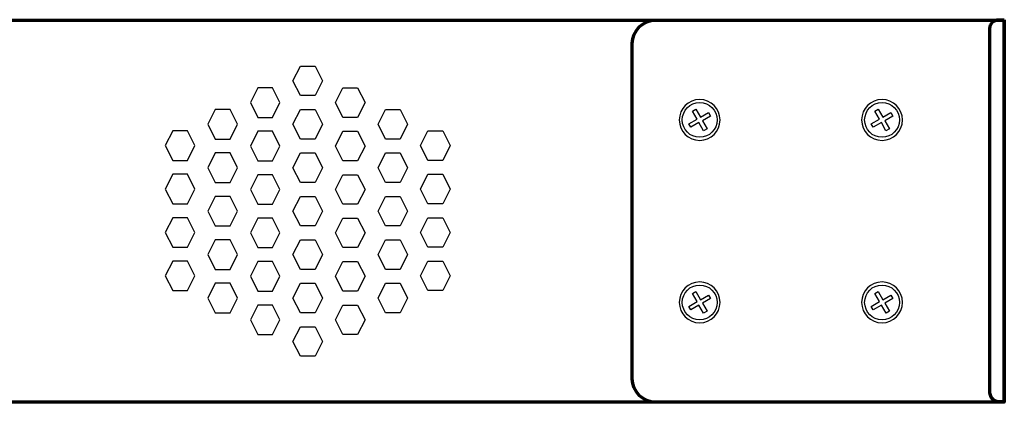
# Model space of a CAD drawing. Units: millimetres. Extents: x -943 to 943, y -710 to 830.
# Drawn here: x 221 to 334, y -102 to -58 of the extents above; entities that cross this region are included whole.
import ezdxf

# ---------------------------------------------------------------- set-up
doc = ezdxf.new("R2010")
doc.units = ezdxf.units.MM
doc.header["$MEASUREMENT"] = 0
doc.layers.add('Rzut', color=7, linetype='Continuous')

msp = doc.modelspace()

# ---------------------------------------------------------------- linework, layer by layer
at = {"layer": 'Rzut', "color": 7, "lineweight": 70}
for points, knots in [([(333.9499, -58.4289), (333.9499, -58.4289), (109.9499, -58.4289), (109.9499, -58.4289), (109.9499, -58.4289), (109.9499, -58.4289), (109.9499, -102.4288), (109.9499, -102.4288), (109.9499, -102.4288), (109.9499, -102.4288), (333.9499, -102.4288), (333.9499, -102.4288), (333.9499, -102.4288), (333.9499, -102.4288), (333.9499, -58.4289), (333.9499, -58.4289)], [0, 0, 0, 0, 0.2, 0.2, 0.2, 0.2, 0.4, 0.4, 0.4, 0.4, 0.6, 0.6, 0.6, 0.6, 1, 1, 1, 1]), ([(333.9121, -58.4289), (333.9121, -58.4289), (293.8449, -58.4289), (293.8449, -58.4289), (293.8449, -58.4289), (292.3499, -58.4289), (291.1269, -59.6437), (291.1269, -61.1288), (291.1269, -61.1288), (291.1269, -61.1288), (291.1269, -99.7289), (291.1269, -99.7289), (291.1269, -99.7289), (291.1269, -101.214), (292.3499, -102.4288), (293.8449, -102.4288), (293.8449, -102.4288), (293.8449, -102.4288), (333.9121, -102.4288), (333.9121, -102.4288), (333.9121, -102.4288), (333.9121, -102.4288), (333.9121, -58.4289), (333.9121, -58.4289)], [0, 0, 0, 0, 0.14285714, 0.14285714, 0.14285714, 0.14285714, 0.28571429, 0.28571429, 0.28571429, 0.28571429, 0.42857143, 0.42857143, 0.42857143, 0.42857143, 0.57142857, 0.57142857, 0.57142857, 0.57142857, 0.71428571, 0.71428571, 0.71428571, 0.71428571, 1, 1, 1, 1]), ([(333.9499, -58.3892), (333.9499, -58.3892), (333.3285, -58.3892), (333.3285, -58.3892), (333.3285, -58.3892), (332.7585, -58.3892), (332.2922, -58.8392), (332.2922, -59.3891), (332.2922, -59.3891), (332.2922, -59.3891), (332.2922, -101.2892), (332.2922, -101.2892), (332.2922, -101.2892), (332.2922, -101.8942), (332.8052, -102.3891), (333.4322, -102.3891), (333.4322, -102.3891), (333.4322, -102.3891), (333.9499, -102.3891), (333.9499, -102.3891), (333.9499, -102.3891), (333.9499, -102.3891), (333.9499, -58.3892), (333.9499, -58.3892)], [0, 0, 0, 0, 0.14285714, 0.14285714, 0.14285714, 0.14285714, 0.28571429, 0.28571429, 0.28571429, 0.28571429, 0.42857143, 0.42857143, 0.42857143, 0.42857143, 0.57142857, 0.57142857, 0.57142857, 0.57142857, 0.71428571, 0.71428571, 0.71428571, 0.71428571, 1, 1, 1, 1])]:
    msp.add_open_spline(points, degree=3, knots=knots, dxfattribs=at)
at = {"layer": 'Rzut', "color": 7, "lineweight": 25}
for points, knots in [([(252.0586, -65.4288), (252.0586, -65.4288), (252.9083, -67.1286), (252.9083, -67.1286), (252.9083, -67.1286), (252.9083, -67.1286), (254.6077, -67.1286), (254.6077, -67.1286), (254.6077, -67.1286), (254.6077, -67.1286), (255.4574, -65.4288), (255.4574, -65.4288), (255.4574, -65.4288), (255.4574, -65.4288), (254.6077, -63.7291), (254.6077, -63.7291), (254.6077, -63.7291), (254.6077, -63.7291), (252.9083, -63.7291), (252.9083, -63.7291), (252.9083, -63.7291), (252.9083, -63.7291), (252.0586, -65.4288), (252.0586, -65.4288)], [0, 0, 0, 0, 0.14285714, 0.14285714, 0.14285714, 0.14285714, 0.28571429, 0.28571429, 0.28571429, 0.28571429, 0.42857143, 0.42857143, 0.42857143, 0.42857143, 0.57142857, 0.57142857, 0.57142857, 0.57142857, 0.71428571, 0.71428571, 0.71428571, 0.71428571, 1, 1, 1, 1]), ([(250.5589, -67.9287), (250.5589, -67.9287), (249.7093, -69.6285), (249.7093, -69.6285), (249.7093, -69.6285), (249.7093, -69.6285), (248.0098, -69.6285), (248.0098, -69.6285), (248.0098, -69.6285), (248.0098, -69.6285), (247.1602, -67.9287), (247.1602, -67.9287), (247.1602, -67.9287), (247.1602, -67.9287), (248.0098, -66.2288), (248.0098, -66.2288), (248.0098, -66.2288), (248.0098, -66.2288), (249.7093, -66.2288), (249.7093, -66.2288), (249.7093, -66.2288), (249.7093, -66.2288), (250.5589, -67.9287), (250.5589, -67.9287)], [0, 0, 0, 0, 0.14285714, 0.14285714, 0.14285714, 0.14285714, 0.28571429, 0.28571429, 0.28571429, 0.28571429, 0.42857143, 0.42857143, 0.42857143, 0.42857143, 0.57142857, 0.57142857, 0.57142857, 0.57142857, 0.71428571, 0.71428571, 0.71428571, 0.71428571, 1, 1, 1, 1]), ([(256.9572, -67.9287), (256.9572, -67.9287), (257.8068, -69.6285), (257.8068, -69.6285), (257.8068, -69.6285), (257.8068, -69.6285), (259.5063, -69.6285), (259.5063, -69.6285), (259.5063, -69.6285), (259.5063, -69.6285), (260.3559, -67.9287), (260.3559, -67.9287), (260.3559, -67.9287), (260.3559, -67.9287), (259.5063, -66.2288), (259.5063, -66.2288), (259.5063, -66.2288), (259.5063, -66.2288), (257.8068, -66.2288), (257.8068, -66.2288), (257.8068, -66.2288), (257.8068, -66.2288), (256.9572, -67.9287), (256.9572, -67.9287)], [0, 0, 0, 0, 0.14285714, 0.14285714, 0.14285714, 0.14285714, 0.28571429, 0.28571429, 0.28571429, 0.28571429, 0.42857143, 0.42857143, 0.42857143, 0.42857143, 0.57142857, 0.57142857, 0.57142857, 0.57142857, 0.71428571, 0.71428571, 0.71428571, 0.71428571, 1, 1, 1, 1]), ([(296.5308, -69.9287), (296.5308, -71.2267), (297.5822, -72.2788), (298.8798, -72.2788), (298.8798, -72.2788), (300.177, -72.2793), (301.2287, -71.2276), (301.2292, -69.9294), (301.2292, -69.9294), (301.2295, -68.6318), (300.1778, -67.5792), (298.8806, -67.5789), (298.8806, -67.5789), (297.583, -67.5789), (296.5312, -68.6307), (296.5308, -69.9282)], [0, 0, 0, 0, 0.2, 0.2, 0.2, 0.2, 0.4, 0.4, 0.4, 0.4, 0.6, 0.6, 0.6, 0.6, 1, 1, 1, 1]), ([(298.8801, -67.9288), (297.7759, -67.9288), (296.8808, -68.8243), (296.8808, -69.9288), (296.8808, -69.9288), (296.8808, -71.0335), (297.7759, -71.9288), (298.8801, -71.9288), (298.8801, -71.9288), (299.9843, -71.9288), (300.8794, -71.0335), (300.8794, -69.9288), (300.8794, -69.9288), (300.8794, -68.8243), (299.9843, -67.9288), (298.8801, -67.9288)], [0, 0, 0, 0, 0.2, 0.2, 0.2, 0.2, 0.4, 0.4, 0.4, 0.4, 0.6, 0.6, 0.6, 0.6, 1, 1, 1, 1]), ([(317.5237, -69.9287), (317.5237, -71.2267), (318.5752, -72.2788), (319.8727, -72.2788), (319.8727, -72.2788), (321.1699, -72.2793), (322.2216, -71.2276), (322.2221, -69.9294), (322.2221, -69.9294), (322.2224, -68.6318), (321.1707, -67.5792), (319.8735, -67.5789), (319.8735, -67.5789), (318.576, -67.5789), (317.5241, -68.6307), (317.5237, -69.9282)], [0, 0, 0, 0, 0.2, 0.2, 0.2, 0.2, 0.4, 0.4, 0.4, 0.4, 0.6, 0.6, 0.6, 0.6, 1, 1, 1, 1]), ([(319.873, -67.9288), (318.7688, -67.9288), (317.8737, -68.8243), (317.8737, -69.9288), (317.8737, -69.9288), (317.8737, -71.0335), (318.7688, -71.9288), (319.873, -71.9288), (319.873, -71.9288), (320.9772, -71.9288), (321.8723, -71.0335), (321.8723, -69.9288), (321.8723, -69.9288), (321.8723, -68.8243), (320.9772, -67.9288), (319.873, -67.9288)], [0, 0, 0, 0, 0.2, 0.2, 0.2, 0.2, 0.4, 0.4, 0.4, 0.4, 0.6, 0.6, 0.6, 0.6, 1, 1, 1, 1]), ([(245.6607, -70.4287), (245.6607, -70.4287), (244.811, -72.1284), (244.811, -72.1284), (244.811, -72.1284), (244.811, -72.1284), (243.1116, -72.1284), (243.1116, -72.1284), (243.1116, -72.1284), (243.1116, -72.1284), (242.2619, -70.4287), (242.2619, -70.4287), (242.2619, -70.4287), (242.2619, -70.4287), (243.1116, -68.7288), (243.1116, -68.7288), (243.1116, -68.7288), (243.1116, -68.7288), (244.811, -68.7288), (244.811, -68.7288), (244.811, -68.7288), (244.811, -68.7288), (245.6607, -70.4287), (245.6607, -70.4287)], [0, 0, 0, 0, 0.14285714, 0.14285714, 0.14285714, 0.14285714, 0.28571429, 0.28571429, 0.28571429, 0.28571429, 0.42857143, 0.42857143, 0.42857143, 0.42857143, 0.57142857, 0.57142857, 0.57142857, 0.57142857, 0.71428571, 0.71428571, 0.71428571, 0.71428571, 1, 1, 1, 1]), ([(252.0588, -70.4288), (252.0588, -70.4288), (252.9084, -72.1287), (252.9084, -72.1287), (252.9084, -72.1287), (252.9084, -72.1287), (254.608, -72.1287), (254.608, -72.1287), (254.608, -72.1287), (254.608, -72.1287), (255.4576, -70.4288), (255.4576, -70.4288), (255.4576, -70.4288), (255.4576, -70.4288), (254.608, -68.729), (254.608, -68.729), (254.608, -68.729), (254.608, -68.729), (252.9084, -68.729), (252.9084, -68.729), (252.9084, -68.729), (252.9084, -68.729), (252.0588, -70.4288), (252.0588, -70.4288)], [0, 0, 0, 0, 0.14285714, 0.14285714, 0.14285714, 0.14285714, 0.28571429, 0.28571429, 0.28571429, 0.28571429, 0.42857143, 0.42857143, 0.42857143, 0.42857143, 0.57142857, 0.57142857, 0.57142857, 0.57142857, 0.71428571, 0.71428571, 0.71428571, 0.71428571, 1, 1, 1, 1]), ([(261.8554, -70.4287), (261.8554, -70.4287), (262.7051, -72.1284), (262.7051, -72.1284), (262.7051, -72.1284), (262.7051, -72.1284), (264.4045, -72.1284), (264.4045, -72.1284), (264.4045, -72.1284), (264.4045, -72.1284), (265.2542, -70.4287), (265.2542, -70.4287), (265.2542, -70.4287), (265.2542, -70.4287), (264.4045, -68.7288), (264.4045, -68.7288), (264.4045, -68.7288), (264.4045, -68.7288), (262.7051, -68.7288), (262.7051, -68.7288), (262.7051, -68.7288), (262.7051, -68.7288), (261.8554, -70.4287), (261.8554, -70.4287)], [0, 0, 0, 0, 0.14285714, 0.14285714, 0.14285714, 0.14285714, 0.28571429, 0.28571429, 0.28571429, 0.28571429, 0.42857143, 0.42857143, 0.42857143, 0.42857143, 0.57142857, 0.57142857, 0.57142857, 0.57142857, 0.71428571, 0.71428571, 0.71428571, 0.71428571, 1, 1, 1, 1]), ([(297.8687, -70.7777), (297.8687, -70.7777), (298.8013, -70.2389), (298.8013, -70.2389), (298.8013, -70.2389), (298.8013, -70.2389), (299.3372, -71.1674), (299.3372, -71.1674), (299.3372, -71.1674), (299.3372, -71.1674), (299.7274, -70.9421), (299.7274, -70.9421), (299.7274, -70.9421), (299.7274, -70.9421), (299.1915, -70.0137), (299.1915, -70.0137), (299.1915, -70.0137), (299.1915, -70.0137), (300.1197, -69.4775), (300.1197, -69.4775), (300.1197, -69.4775), (300.1197, -69.4775), (299.8917, -69.0825), (299.8917, -69.0825), (299.8917, -69.0825), (299.8917, -69.0825), (298.9636, -69.6186), (298.9636, -69.6186), (298.9636, -69.6186), (298.9636, -69.6186), (298.4279, -68.6902), (298.4279, -68.6902), (298.4279, -68.6902), (298.4279, -68.6902), (298.0377, -68.9157), (298.0377, -68.9157), (298.0377, -68.9157), (298.0377, -68.9157), (298.5733, -69.8439), (298.5733, -69.8439), (298.5733, -69.8439), (298.5733, -69.8439), (297.6406, -70.3826), (297.6406, -70.3826), (297.6406, -70.3826), (297.6406, -70.3826), (297.8687, -70.7777), (297.8687, -70.7777)], [0, 0, 0, 0, 0.07692308, 0.07692308, 0.07692308, 0.07692308, 0.15384615, 0.15384615, 0.15384615, 0.15384615, 0.23076923, 0.23076923, 0.23076923, 0.23076923, 0.30769231, 0.30769231, 0.30769231, 0.30769231, 0.38461538, 0.38461538, 0.38461538, 0.38461538, 0.46153846, 0.46153846, 0.46153846, 0.46153846, 0.53846154, 0.53846154, 0.53846154, 0.53846154, 0.61538462, 0.61538462, 0.61538462, 0.61538462, 0.69230769, 0.69230769, 0.69230769, 0.69230769, 0.76923077, 0.76923077, 0.76923077, 0.76923077, 0.84615385, 0.84615385, 0.84615385, 0.84615385, 1, 1, 1, 1]), ([(318.8616, -70.7777), (318.8616, -70.7777), (319.7942, -70.2389), (319.7942, -70.2389), (319.7942, -70.2389), (319.7942, -70.2389), (320.3301, -71.1674), (320.3301, -71.1674), (320.3301, -71.1674), (320.3301, -71.1674), (320.7203, -70.9421), (320.7203, -70.9421), (320.7203, -70.9421), (320.7203, -70.9421), (320.1844, -70.0137), (320.1844, -70.0137), (320.1844, -70.0137), (320.1844, -70.0137), (321.1126, -69.4775), (321.1126, -69.4775), (321.1126, -69.4775), (321.1126, -69.4775), (320.8846, -69.0825), (320.8846, -69.0825), (320.8846, -69.0825), (320.8846, -69.0825), (319.9565, -69.6186), (319.9565, -69.6186), (319.9565, -69.6186), (319.9565, -69.6186), (319.4208, -68.6902), (319.4208, -68.6902), (319.4208, -68.6902), (319.4208, -68.6902), (319.0306, -68.9157), (319.0306, -68.9157), (319.0306, -68.9157), (319.0306, -68.9157), (319.5662, -69.8439), (319.5662, -69.8439), (319.5662, -69.8439), (319.5662, -69.8439), (318.6335, -70.3826), (318.6335, -70.3826), (318.6335, -70.3826), (318.6335, -70.3826), (318.8616, -70.7777), (318.8616, -70.7777)], [0, 0, 0, 0, 0.07692308, 0.07692308, 0.07692308, 0.07692308, 0.15384615, 0.15384615, 0.15384615, 0.15384615, 0.23076923, 0.23076923, 0.23076923, 0.23076923, 0.30769231, 0.30769231, 0.30769231, 0.30769231, 0.38461538, 0.38461538, 0.38461538, 0.38461538, 0.46153846, 0.46153846, 0.46153846, 0.46153846, 0.53846154, 0.53846154, 0.53846154, 0.53846154, 0.61538462, 0.61538462, 0.61538462, 0.61538462, 0.69230769, 0.69230769, 0.69230769, 0.69230769, 0.76923077, 0.76923077, 0.76923077, 0.76923077, 0.84615385, 0.84615385, 0.84615385, 0.84615385, 1, 1, 1, 1]), ([(240.7623, -72.8787), (240.7623, -72.8787), (239.9126, -74.5786), (239.9126, -74.5786), (239.9126, -74.5786), (239.9126, -74.5786), (238.2133, -74.5786), (238.2133, -74.5786), (238.2133, -74.5786), (238.2133, -74.5786), (237.3636, -72.8787), (237.3636, -72.8787), (237.3636, -72.8787), (237.3636, -72.8787), (238.2133, -71.1789), (238.2133, -71.1789), (238.2133, -71.1789), (238.2133, -71.1789), (239.9126, -71.1789), (239.9126, -71.1789), (239.9126, -71.1789), (239.9126, -71.1789), (240.7623, -72.8787), (240.7623, -72.8787)], [0, 0, 0, 0, 0.14285714, 0.14285714, 0.14285714, 0.14285714, 0.28571429, 0.28571429, 0.28571429, 0.28571429, 0.42857143, 0.42857143, 0.42857143, 0.42857143, 0.57142857, 0.57142857, 0.57142857, 0.57142857, 0.71428571, 0.71428571, 0.71428571, 0.71428571, 1, 1, 1, 1]), ([(250.5591, -72.9287), (250.5591, -72.9287), (249.7094, -74.6284), (249.7094, -74.6284), (249.7094, -74.6284), (249.7094, -74.6284), (248.0101, -74.6284), (248.0101, -74.6284), (248.0101, -74.6284), (248.0101, -74.6284), (247.1604, -72.9287), (247.1604, -72.9287), (247.1604, -72.9287), (247.1604, -72.9287), (248.0101, -71.2289), (248.0101, -71.2289), (248.0101, -71.2289), (248.0101, -71.2289), (249.7094, -71.2289), (249.7094, -71.2289), (249.7094, -71.2289), (249.7094, -71.2289), (250.5591, -72.9287), (250.5591, -72.9287)], [0, 0, 0, 0, 0.14285714, 0.14285714, 0.14285714, 0.14285714, 0.28571429, 0.28571429, 0.28571429, 0.28571429, 0.42857143, 0.42857143, 0.42857143, 0.42857143, 0.57142857, 0.57142857, 0.57142857, 0.57142857, 0.71428571, 0.71428571, 0.71428571, 0.71428571, 1, 1, 1, 1]), ([(256.957, -72.9287), (256.957, -72.9287), (257.8067, -74.6284), (257.8067, -74.6284), (257.8067, -74.6284), (257.8067, -74.6284), (259.506, -74.6284), (259.506, -74.6284), (259.506, -74.6284), (259.506, -74.6284), (260.3557, -72.9287), (260.3557, -72.9287), (260.3557, -72.9287), (260.3557, -72.9287), (259.506, -71.2289), (259.506, -71.2289), (259.506, -71.2289), (259.506, -71.2289), (257.8067, -71.2289), (257.8067, -71.2289), (257.8067, -71.2289), (257.8067, -71.2289), (256.957, -72.9287), (256.957, -72.9287)], [0, 0, 0, 0, 0.14285714, 0.14285714, 0.14285714, 0.14285714, 0.28571429, 0.28571429, 0.28571429, 0.28571429, 0.42857143, 0.42857143, 0.42857143, 0.42857143, 0.57142857, 0.57142857, 0.57142857, 0.57142857, 0.71428571, 0.71428571, 0.71428571, 0.71428571, 1, 1, 1, 1]), ([(266.7538, -72.8787), (266.7538, -72.8787), (267.6035, -74.5786), (267.6035, -74.5786), (267.6035, -74.5786), (267.6035, -74.5786), (269.3028, -74.5786), (269.3028, -74.5786), (269.3028, -74.5786), (269.3028, -74.5786), (270.1525, -72.8787), (270.1525, -72.8787), (270.1525, -72.8787), (270.1525, -72.8787), (269.3028, -71.1789), (269.3028, -71.1789), (269.3028, -71.1789), (269.3028, -71.1789), (267.6035, -71.1789), (267.6035, -71.1789), (267.6035, -71.1789), (267.6035, -71.1789), (266.7538, -72.8787), (266.7538, -72.8787)], [0, 0, 0, 0, 0.14285714, 0.14285714, 0.14285714, 0.14285714, 0.28571429, 0.28571429, 0.28571429, 0.28571429, 0.42857143, 0.42857143, 0.42857143, 0.42857143, 0.57142857, 0.57142857, 0.57142857, 0.57142857, 0.71428571, 0.71428571, 0.71428571, 0.71428571, 1, 1, 1, 1]), ([(245.6607, -75.4288), (245.6607, -75.4288), (244.811, -77.1285), (244.811, -77.1285), (244.811, -77.1285), (244.811, -77.1285), (243.1116, -77.1285), (243.1116, -77.1285), (243.1116, -77.1285), (243.1116, -77.1285), (242.2619, -75.4288), (242.2619, -75.4288), (242.2619, -75.4288), (242.2619, -75.4288), (243.1116, -73.729), (243.1116, -73.729), (243.1116, -73.729), (243.1116, -73.729), (244.811, -73.729), (244.811, -73.729), (244.811, -73.729), (244.811, -73.729), (245.6607, -75.4288), (245.6607, -75.4288)], [0, 0, 0, 0, 0.14285714, 0.14285714, 0.14285714, 0.14285714, 0.28571429, 0.28571429, 0.28571429, 0.28571429, 0.42857143, 0.42857143, 0.42857143, 0.42857143, 0.57142857, 0.57142857, 0.57142857, 0.57142857, 0.71428571, 0.71428571, 0.71428571, 0.71428571, 1, 1, 1, 1]), ([(252.0586, -75.4289), (252.0586, -75.4289), (252.9083, -77.1287), (252.9083, -77.1287), (252.9083, -77.1287), (252.9083, -77.1287), (254.6077, -77.1287), (254.6077, -77.1287), (254.6077, -77.1287), (254.6077, -77.1287), (255.4574, -75.4289), (255.4574, -75.4289), (255.4574, -75.4289), (255.4574, -75.4289), (254.6077, -73.729), (254.6077, -73.729), (254.6077, -73.729), (254.6077, -73.729), (252.9083, -73.729), (252.9083, -73.729), (252.9083, -73.729), (252.9083, -73.729), (252.0586, -75.4289), (252.0586, -75.4289)], [0, 0, 0, 0, 0.14285714, 0.14285714, 0.14285714, 0.14285714, 0.28571429, 0.28571429, 0.28571429, 0.28571429, 0.42857143, 0.42857143, 0.42857143, 0.42857143, 0.57142857, 0.57142857, 0.57142857, 0.57142857, 0.71428571, 0.71428571, 0.71428571, 0.71428571, 1, 1, 1, 1]), ([(261.8554, -75.4288), (261.8554, -75.4288), (262.7051, -77.1285), (262.7051, -77.1285), (262.7051, -77.1285), (262.7051, -77.1285), (264.4045, -77.1285), (264.4045, -77.1285), (264.4045, -77.1285), (264.4045, -77.1285), (265.2542, -75.4288), (265.2542, -75.4288), (265.2542, -75.4288), (265.2542, -75.4288), (264.4045, -73.729), (264.4045, -73.729), (264.4045, -73.729), (264.4045, -73.729), (262.7051, -73.729), (262.7051, -73.729), (262.7051, -73.729), (262.7051, -73.729), (261.8554, -75.4288), (261.8554, -75.4288)], [0, 0, 0, 0, 0.14285714, 0.14285714, 0.14285714, 0.14285714, 0.28571429, 0.28571429, 0.28571429, 0.28571429, 0.42857143, 0.42857143, 0.42857143, 0.42857143, 0.57142857, 0.57142857, 0.57142857, 0.57142857, 0.71428571, 0.71428571, 0.71428571, 0.71428571, 1, 1, 1, 1]), ([(240.7623, -77.8788), (240.7623, -77.8788), (239.9126, -79.5786), (239.9126, -79.5786), (239.9126, -79.5786), (239.9126, -79.5786), (238.2133, -79.5786), (238.2133, -79.5786), (238.2133, -79.5786), (238.2133, -79.5786), (237.3636, -77.8788), (237.3636, -77.8788), (237.3636, -77.8788), (237.3636, -77.8788), (238.2133, -76.1789), (238.2133, -76.1789), (238.2133, -76.1789), (238.2133, -76.1789), (239.9126, -76.1789), (239.9126, -76.1789), (239.9126, -76.1789), (239.9126, -76.1789), (240.7623, -77.8788), (240.7623, -77.8788)], [0, 0, 0, 0, 0.14285714, 0.14285714, 0.14285714, 0.14285714, 0.28571429, 0.28571429, 0.28571429, 0.28571429, 0.42857143, 0.42857143, 0.42857143, 0.42857143, 0.57142857, 0.57142857, 0.57142857, 0.57142857, 0.71428571, 0.71428571, 0.71428571, 0.71428571, 1, 1, 1, 1]), ([(250.5591, -77.9288), (250.5591, -77.9288), (249.7094, -79.6285), (249.7094, -79.6285), (249.7094, -79.6285), (249.7094, -79.6285), (248.0101, -79.6285), (248.0101, -79.6285), (248.0101, -79.6285), (248.0101, -79.6285), (247.1604, -77.9288), (247.1604, -77.9288), (247.1604, -77.9288), (247.1604, -77.9288), (248.0101, -76.229), (248.0101, -76.229), (248.0101, -76.229), (248.0101, -76.229), (249.7094, -76.229), (249.7094, -76.229), (249.7094, -76.229), (249.7094, -76.229), (250.5591, -77.9288), (250.5591, -77.9288)], [0, 0, 0, 0, 0.14285714, 0.14285714, 0.14285714, 0.14285714, 0.28571429, 0.28571429, 0.28571429, 0.28571429, 0.42857143, 0.42857143, 0.42857143, 0.42857143, 0.57142857, 0.57142857, 0.57142857, 0.57142857, 0.71428571, 0.71428571, 0.71428571, 0.71428571, 1, 1, 1, 1]), ([(256.957, -77.9288), (256.957, -77.9288), (257.8067, -79.6285), (257.8067, -79.6285), (257.8067, -79.6285), (257.8067, -79.6285), (259.506, -79.6285), (259.506, -79.6285), (259.506, -79.6285), (259.506, -79.6285), (260.3557, -77.9288), (260.3557, -77.9288), (260.3557, -77.9288), (260.3557, -77.9288), (259.506, -76.229), (259.506, -76.229), (259.506, -76.229), (259.506, -76.229), (257.8067, -76.229), (257.8067, -76.229), (257.8067, -76.229), (257.8067, -76.229), (256.957, -77.9288), (256.957, -77.9288)], [0, 0, 0, 0, 0.14285714, 0.14285714, 0.14285714, 0.14285714, 0.28571429, 0.28571429, 0.28571429, 0.28571429, 0.42857143, 0.42857143, 0.42857143, 0.42857143, 0.57142857, 0.57142857, 0.57142857, 0.57142857, 0.71428571, 0.71428571, 0.71428571, 0.71428571, 1, 1, 1, 1]), ([(266.7538, -77.8788), (266.7538, -77.8788), (267.6035, -79.5786), (267.6035, -79.5786), (267.6035, -79.5786), (267.6035, -79.5786), (269.3028, -79.5786), (269.3028, -79.5786), (269.3028, -79.5786), (269.3028, -79.5786), (270.1525, -77.8788), (270.1525, -77.8788), (270.1525, -77.8788), (270.1525, -77.8788), (269.3028, -76.1789), (269.3028, -76.1789), (269.3028, -76.1789), (269.3028, -76.1789), (267.6035, -76.1789), (267.6035, -76.1789), (267.6035, -76.1789), (267.6035, -76.1789), (266.7538, -77.8788), (266.7538, -77.8788)], [0, 0, 0, 0, 0.14285714, 0.14285714, 0.14285714, 0.14285714, 0.28571429, 0.28571429, 0.28571429, 0.28571429, 0.42857143, 0.42857143, 0.42857143, 0.42857143, 0.57142857, 0.57142857, 0.57142857, 0.57142857, 0.71428571, 0.71428571, 0.71428571, 0.71428571, 1, 1, 1, 1]), ([(245.6607, -80.4287), (245.6607, -80.4287), (244.811, -82.1285), (244.811, -82.1285), (244.811, -82.1285), (244.811, -82.1285), (243.1116, -82.1285), (243.1116, -82.1285), (243.1116, -82.1285), (243.1116, -82.1285), (242.2619, -80.4287), (242.2619, -80.4287), (242.2619, -80.4287), (242.2619, -80.4287), (243.1116, -78.729), (243.1116, -78.729), (243.1116, -78.729), (243.1116, -78.729), (244.811, -78.729), (244.811, -78.729), (244.811, -78.729), (244.811, -78.729), (245.6607, -80.4287), (245.6607, -80.4287)], [0, 0, 0, 0, 0.14285714, 0.14285714, 0.14285714, 0.14285714, 0.28571429, 0.28571429, 0.28571429, 0.28571429, 0.42857143, 0.42857143, 0.42857143, 0.42857143, 0.57142857, 0.57142857, 0.57142857, 0.57142857, 0.71428571, 0.71428571, 0.71428571, 0.71428571, 1, 1, 1, 1]), ([(252.0586, -80.429), (252.0586, -80.429), (252.9083, -82.1287), (252.9083, -82.1287), (252.9083, -82.1287), (252.9083, -82.1287), (254.6077, -82.1287), (254.6077, -82.1287), (254.6077, -82.1287), (254.6077, -82.1287), (255.4574, -80.429), (255.4574, -80.429), (255.4574, -80.429), (255.4574, -80.429), (254.6077, -78.7291), (254.6077, -78.7291), (254.6077, -78.7291), (254.6077, -78.7291), (252.9083, -78.7291), (252.9083, -78.7291), (252.9083, -78.7291), (252.9083, -78.7291), (252.0586, -80.429), (252.0586, -80.429)], [0, 0, 0, 0, 0.14285714, 0.14285714, 0.14285714, 0.14285714, 0.28571429, 0.28571429, 0.28571429, 0.28571429, 0.42857143, 0.42857143, 0.42857143, 0.42857143, 0.57142857, 0.57142857, 0.57142857, 0.57142857, 0.71428571, 0.71428571, 0.71428571, 0.71428571, 1, 1, 1, 1]), ([(261.8554, -80.4287), (261.8554, -80.4287), (262.7051, -82.1285), (262.7051, -82.1285), (262.7051, -82.1285), (262.7051, -82.1285), (264.4045, -82.1285), (264.4045, -82.1285), (264.4045, -82.1285), (264.4045, -82.1285), (265.2542, -80.4287), (265.2542, -80.4287), (265.2542, -80.4287), (265.2542, -80.4287), (264.4045, -78.729), (264.4045, -78.729), (264.4045, -78.729), (264.4045, -78.729), (262.7051, -78.729), (262.7051, -78.729), (262.7051, -78.729), (262.7051, -78.729), (261.8554, -80.4287), (261.8554, -80.4287)], [0, 0, 0, 0, 0.14285714, 0.14285714, 0.14285714, 0.14285714, 0.28571429, 0.28571429, 0.28571429, 0.28571429, 0.42857143, 0.42857143, 0.42857143, 0.42857143, 0.57142857, 0.57142857, 0.57142857, 0.57142857, 0.71428571, 0.71428571, 0.71428571, 0.71428571, 1, 1, 1, 1]), ([(240.7623, -82.8788), (240.7623, -82.8788), (239.9126, -84.5785), (239.9126, -84.5785), (239.9126, -84.5785), (239.9126, -84.5785), (238.2133, -84.5785), (238.2133, -84.5785), (238.2133, -84.5785), (238.2133, -84.5785), (237.3636, -82.8788), (237.3636, -82.8788), (237.3636, -82.8788), (237.3636, -82.8788), (238.2133, -81.179), (238.2133, -81.179), (238.2133, -81.179), (238.2133, -81.179), (239.9126, -81.179), (239.9126, -81.179), (239.9126, -81.179), (239.9126, -81.179), (240.7623, -82.8788), (240.7623, -82.8788)], [0, 0, 0, 0, 0.14285714, 0.14285714, 0.14285714, 0.14285714, 0.28571429, 0.28571429, 0.28571429, 0.28571429, 0.42857143, 0.42857143, 0.42857143, 0.42857143, 0.57142857, 0.57142857, 0.57142857, 0.57142857, 0.71428571, 0.71428571, 0.71428571, 0.71428571, 1, 1, 1, 1]), ([(250.5591, -82.9287), (250.5591, -82.9287), (249.7094, -84.6286), (249.7094, -84.6286), (249.7094, -84.6286), (249.7094, -84.6286), (248.0101, -84.6286), (248.0101, -84.6286), (248.0101, -84.6286), (248.0101, -84.6286), (247.1604, -82.9287), (247.1604, -82.9287), (247.1604, -82.9287), (247.1604, -82.9287), (248.0101, -81.229), (248.0101, -81.229), (248.0101, -81.229), (248.0101, -81.229), (249.7094, -81.229), (249.7094, -81.229), (249.7094, -81.229), (249.7094, -81.229), (250.5591, -82.9287), (250.5591, -82.9287)], [0, 0, 0, 0, 0.14285714, 0.14285714, 0.14285714, 0.14285714, 0.28571429, 0.28571429, 0.28571429, 0.28571429, 0.42857143, 0.42857143, 0.42857143, 0.42857143, 0.57142857, 0.57142857, 0.57142857, 0.57142857, 0.71428571, 0.71428571, 0.71428571, 0.71428571, 1, 1, 1, 1]), ([(256.957, -82.9287), (256.957, -82.9287), (257.8067, -84.6286), (257.8067, -84.6286), (257.8067, -84.6286), (257.8067, -84.6286), (259.506, -84.6286), (259.506, -84.6286), (259.506, -84.6286), (259.506, -84.6286), (260.3557, -82.9287), (260.3557, -82.9287), (260.3557, -82.9287), (260.3557, -82.9287), (259.506, -81.229), (259.506, -81.229), (259.506, -81.229), (259.506, -81.229), (257.8067, -81.229), (257.8067, -81.229), (257.8067, -81.229), (257.8067, -81.229), (256.957, -82.9287), (256.957, -82.9287)], [0, 0, 0, 0, 0.14285714, 0.14285714, 0.14285714, 0.14285714, 0.28571429, 0.28571429, 0.28571429, 0.28571429, 0.42857143, 0.42857143, 0.42857143, 0.42857143, 0.57142857, 0.57142857, 0.57142857, 0.57142857, 0.71428571, 0.71428571, 0.71428571, 0.71428571, 1, 1, 1, 1]), ([(266.7538, -82.8788), (266.7538, -82.8788), (267.6035, -84.5785), (267.6035, -84.5785), (267.6035, -84.5785), (267.6035, -84.5785), (269.3028, -84.5785), (269.3028, -84.5785), (269.3028, -84.5785), (269.3028, -84.5785), (270.1525, -82.8788), (270.1525, -82.8788), (270.1525, -82.8788), (270.1525, -82.8788), (269.3028, -81.179), (269.3028, -81.179), (269.3028, -81.179), (269.3028, -81.179), (267.6035, -81.179), (267.6035, -81.179), (267.6035, -81.179), (267.6035, -81.179), (266.7538, -82.8788), (266.7538, -82.8788)], [0, 0, 0, 0, 0.14285714, 0.14285714, 0.14285714, 0.14285714, 0.28571429, 0.28571429, 0.28571429, 0.28571429, 0.42857143, 0.42857143, 0.42857143, 0.42857143, 0.57142857, 0.57142857, 0.57142857, 0.57142857, 0.71428571, 0.71428571, 0.71428571, 0.71428571, 1, 1, 1, 1]), ([(245.6607, -85.4287), (245.6607, -85.4287), (244.811, -87.1286), (244.811, -87.1286), (244.811, -87.1286), (244.811, -87.1286), (243.1116, -87.1286), (243.1116, -87.1286), (243.1116, -87.1286), (243.1116, -87.1286), (242.2619, -85.4287), (242.2619, -85.4287), (242.2619, -85.4287), (242.2619, -85.4287), (243.1116, -83.7289), (243.1116, -83.7289), (243.1116, -83.7289), (243.1116, -83.7289), (244.811, -83.7289), (244.811, -83.7289), (244.811, -83.7289), (244.811, -83.7289), (245.6607, -85.4287), (245.6607, -85.4287)], [0, 0, 0, 0, 0.14285714, 0.14285714, 0.14285714, 0.14285714, 0.28571429, 0.28571429, 0.28571429, 0.28571429, 0.42857143, 0.42857143, 0.42857143, 0.42857143, 0.57142857, 0.57142857, 0.57142857, 0.57142857, 0.71428571, 0.71428571, 0.71428571, 0.71428571, 1, 1, 1, 1]), ([(252.0586, -85.4289), (252.0586, -85.4289), (252.9083, -87.1287), (252.9083, -87.1287), (252.9083, -87.1287), (252.9083, -87.1287), (254.6077, -87.1287), (254.6077, -87.1287), (254.6077, -87.1287), (254.6077, -87.1287), (255.4574, -85.4289), (255.4574, -85.4289), (255.4574, -85.4289), (255.4574, -85.4289), (254.6077, -83.7292), (254.6077, -83.7292), (254.6077, -83.7292), (254.6077, -83.7292), (252.9083, -83.7292), (252.9083, -83.7292), (252.9083, -83.7292), (252.9083, -83.7292), (252.0586, -85.4289), (252.0586, -85.4289)], [0, 0, 0, 0, 0.14285714, 0.14285714, 0.14285714, 0.14285714, 0.28571429, 0.28571429, 0.28571429, 0.28571429, 0.42857143, 0.42857143, 0.42857143, 0.42857143, 0.57142857, 0.57142857, 0.57142857, 0.57142857, 0.71428571, 0.71428571, 0.71428571, 0.71428571, 1, 1, 1, 1]), ([(261.8554, -85.4287), (261.8554, -85.4287), (262.7051, -87.1286), (262.7051, -87.1286), (262.7051, -87.1286), (262.7051, -87.1286), (264.4045, -87.1286), (264.4045, -87.1286), (264.4045, -87.1286), (264.4045, -87.1286), (265.2542, -85.4287), (265.2542, -85.4287), (265.2542, -85.4287), (265.2542, -85.4287), (264.4045, -83.7289), (264.4045, -83.7289), (264.4045, -83.7289), (264.4045, -83.7289), (262.7051, -83.7289), (262.7051, -83.7289), (262.7051, -83.7289), (262.7051, -83.7289), (261.8554, -85.4287), (261.8554, -85.4287)], [0, 0, 0, 0, 0.14285714, 0.14285714, 0.14285714, 0.14285714, 0.28571429, 0.28571429, 0.28571429, 0.28571429, 0.42857143, 0.42857143, 0.42857143, 0.42857143, 0.57142857, 0.57142857, 0.57142857, 0.57142857, 0.71428571, 0.71428571, 0.71428571, 0.71428571, 1, 1, 1, 1]), ([(240.7623, -87.8787), (240.7623, -87.8787), (239.9126, -89.5786), (239.9126, -89.5786), (239.9126, -89.5786), (239.9126, -89.5786), (238.2133, -89.5786), (238.2133, -89.5786), (238.2133, -89.5786), (238.2133, -89.5786), (237.3636, -87.8787), (237.3636, -87.8787), (237.3636, -87.8787), (237.3636, -87.8787), (238.2133, -86.179), (238.2133, -86.179), (238.2133, -86.179), (238.2133, -86.179), (239.9126, -86.179), (239.9126, -86.179), (239.9126, -86.179), (239.9126, -86.179), (240.7623, -87.8787), (240.7623, -87.8787)], [0, 0, 0, 0, 0.14285714, 0.14285714, 0.14285714, 0.14285714, 0.28571429, 0.28571429, 0.28571429, 0.28571429, 0.42857143, 0.42857143, 0.42857143, 0.42857143, 0.57142857, 0.57142857, 0.57142857, 0.57142857, 0.71428571, 0.71428571, 0.71428571, 0.71428571, 1, 1, 1, 1]), ([(250.5591, -87.9288), (250.5591, -87.9288), (249.7094, -89.6286), (249.7094, -89.6286), (249.7094, -89.6286), (249.7094, -89.6286), (248.0101, -89.6286), (248.0101, -89.6286), (248.0101, -89.6286), (248.0101, -89.6286), (247.1604, -87.9288), (247.1604, -87.9288), (247.1604, -87.9288), (247.1604, -87.9288), (248.0101, -86.2289), (248.0101, -86.2289), (248.0101, -86.2289), (248.0101, -86.2289), (249.7094, -86.2289), (249.7094, -86.2289), (249.7094, -86.2289), (249.7094, -86.2289), (250.5591, -87.9288), (250.5591, -87.9288)], [0, 0, 0, 0, 0.14285714, 0.14285714, 0.14285714, 0.14285714, 0.28571429, 0.28571429, 0.28571429, 0.28571429, 0.42857143, 0.42857143, 0.42857143, 0.42857143, 0.57142857, 0.57142857, 0.57142857, 0.57142857, 0.71428571, 0.71428571, 0.71428571, 0.71428571, 1, 1, 1, 1]), ([(256.957, -87.9288), (256.957, -87.9288), (257.8067, -89.6286), (257.8067, -89.6286), (257.8067, -89.6286), (257.8067, -89.6286), (259.506, -89.6286), (259.506, -89.6286), (259.506, -89.6286), (259.506, -89.6286), (260.3557, -87.9288), (260.3557, -87.9288), (260.3557, -87.9288), (260.3557, -87.9288), (259.506, -86.2289), (259.506, -86.2289), (259.506, -86.2289), (259.506, -86.2289), (257.8067, -86.2289), (257.8067, -86.2289), (257.8067, -86.2289), (257.8067, -86.2289), (256.957, -87.9288), (256.957, -87.9288)], [0, 0, 0, 0, 0.14285714, 0.14285714, 0.14285714, 0.14285714, 0.28571429, 0.28571429, 0.28571429, 0.28571429, 0.42857143, 0.42857143, 0.42857143, 0.42857143, 0.57142857, 0.57142857, 0.57142857, 0.57142857, 0.71428571, 0.71428571, 0.71428571, 0.71428571, 1, 1, 1, 1]), ([(266.7538, -87.8787), (266.7538, -87.8787), (267.6035, -89.5786), (267.6035, -89.5786), (267.6035, -89.5786), (267.6035, -89.5786), (269.3028, -89.5786), (269.3028, -89.5786), (269.3028, -89.5786), (269.3028, -89.5786), (270.1525, -87.8787), (270.1525, -87.8787), (270.1525, -87.8787), (270.1525, -87.8787), (269.3028, -86.179), (269.3028, -86.179), (269.3028, -86.179), (269.3028, -86.179), (267.6035, -86.179), (267.6035, -86.179), (267.6035, -86.179), (267.6035, -86.179), (266.7538, -87.8787), (266.7538, -87.8787)], [0, 0, 0, 0, 0.14285714, 0.14285714, 0.14285714, 0.14285714, 0.28571429, 0.28571429, 0.28571429, 0.28571429, 0.42857143, 0.42857143, 0.42857143, 0.42857143, 0.57142857, 0.57142857, 0.57142857, 0.57142857, 0.71428571, 0.71428571, 0.71428571, 0.71428571, 1, 1, 1, 1]), ([(245.6607, -90.4288), (245.6607, -90.4288), (244.811, -92.1285), (244.811, -92.1285), (244.811, -92.1285), (244.811, -92.1285), (243.1116, -92.1285), (243.1116, -92.1285), (243.1116, -92.1285), (243.1116, -92.1285), (242.2619, -90.4288), (242.2619, -90.4288), (242.2619, -90.4288), (242.2619, -90.4288), (243.1116, -88.7289), (243.1116, -88.7289), (243.1116, -88.7289), (243.1116, -88.7289), (244.811, -88.7289), (244.811, -88.7289), (244.811, -88.7289), (244.811, -88.7289), (245.6607, -90.4288), (245.6607, -90.4288)], [0, 0, 0, 0, 0.14285714, 0.14285714, 0.14285714, 0.14285714, 0.28571429, 0.28571429, 0.28571429, 0.28571429, 0.42857143, 0.42857143, 0.42857143, 0.42857143, 0.57142857, 0.57142857, 0.57142857, 0.57142857, 0.71428571, 0.71428571, 0.71428571, 0.71428571, 1, 1, 1, 1]), ([(252.0586, -90.4289), (252.0586, -90.4289), (252.9083, -92.1288), (252.9083, -92.1288), (252.9083, -92.1288), (252.9083, -92.1288), (254.6077, -92.1288), (254.6077, -92.1288), (254.6077, -92.1288), (254.6077, -92.1288), (255.4574, -90.4289), (255.4574, -90.4289), (255.4574, -90.4289), (255.4574, -90.4289), (254.6077, -88.7291), (254.6077, -88.7291), (254.6077, -88.7291), (254.6077, -88.7291), (252.9083, -88.7291), (252.9083, -88.7291), (252.9083, -88.7291), (252.9083, -88.7291), (252.0586, -90.4289), (252.0586, -90.4289)], [0, 0, 0, 0, 0.14285714, 0.14285714, 0.14285714, 0.14285714, 0.28571429, 0.28571429, 0.28571429, 0.28571429, 0.42857143, 0.42857143, 0.42857143, 0.42857143, 0.57142857, 0.57142857, 0.57142857, 0.57142857, 0.71428571, 0.71428571, 0.71428571, 0.71428571, 1, 1, 1, 1]), ([(261.8554, -90.4288), (261.8554, -90.4288), (262.7051, -92.1285), (262.7051, -92.1285), (262.7051, -92.1285), (262.7051, -92.1285), (264.4045, -92.1285), (264.4045, -92.1285), (264.4045, -92.1285), (264.4045, -92.1285), (265.2542, -90.4288), (265.2542, -90.4288), (265.2542, -90.4288), (265.2542, -90.4288), (264.4045, -88.7289), (264.4045, -88.7289), (264.4045, -88.7289), (264.4045, -88.7289), (262.7051, -88.7289), (262.7051, -88.7289), (262.7051, -88.7289), (262.7051, -88.7289), (261.8554, -90.4288), (261.8554, -90.4288)], [0, 0, 0, 0, 0.14285714, 0.14285714, 0.14285714, 0.14285714, 0.28571429, 0.28571429, 0.28571429, 0.28571429, 0.42857143, 0.42857143, 0.42857143, 0.42857143, 0.57142857, 0.57142857, 0.57142857, 0.57142857, 0.71428571, 0.71428571, 0.71428571, 0.71428571, 1, 1, 1, 1]), ([(296.5308, -90.9286), (296.5308, -92.2268), (297.5822, -93.2789), (298.8798, -93.2789), (298.8798, -93.2789), (300.177, -93.2792), (301.2287, -92.2275), (301.2292, -90.9295), (301.2292, -90.9295), (301.2295, -89.6318), (300.1778, -88.5793), (298.8806, -88.5789), (298.8806, -88.5789), (297.583, -88.5789), (296.5312, -89.6306), (296.5308, -90.9283)], [0, 0, 0, 0, 0.2, 0.2, 0.2, 0.2, 0.4, 0.4, 0.4, 0.4, 0.6, 0.6, 0.6, 0.6, 1, 1, 1, 1]), ([(298.8801, -88.9289), (297.7759, -88.9289), (296.8808, -89.8242), (296.8808, -90.9289), (296.8808, -90.9289), (296.8808, -92.0334), (297.7759, -92.9289), (298.8801, -92.9289), (298.8801, -92.9289), (299.9843, -92.9289), (300.8794, -92.0334), (300.8794, -90.9289), (300.8794, -90.9289), (300.8794, -89.8242), (299.9843, -88.9289), (298.8801, -88.9289)], [0, 0, 0, 0, 0.2, 0.2, 0.2, 0.2, 0.4, 0.4, 0.4, 0.4, 0.6, 0.6, 0.6, 0.6, 1, 1, 1, 1]), ([(317.5241, -90.9284), (317.5241, -92.2264), (318.5756, -93.2785), (319.8731, -93.2785), (319.8731, -93.2785), (321.1703, -93.279), (322.222, -92.2273), (322.2225, -90.9291), (322.2225, -90.9291), (322.2228, -89.6314), (321.1711, -88.5789), (319.8739, -88.5785), (319.8739, -88.5785), (318.5764, -88.5785), (317.5245, -89.6304), (317.5241, -90.9279)], [0, 0, 0, 0, 0.2, 0.2, 0.2, 0.2, 0.4, 0.4, 0.4, 0.4, 0.6, 0.6, 0.6, 0.6, 1, 1, 1, 1]), ([(319.873, -88.9289), (318.7688, -88.9289), (317.8737, -89.8242), (317.8737, -90.9289), (317.8737, -90.9289), (317.8737, -92.0334), (318.7688, -92.9289), (319.873, -92.9289), (319.873, -92.9289), (320.9772, -92.9289), (321.8723, -92.0334), (321.8723, -90.9289), (321.8723, -90.9289), (321.8723, -89.8242), (320.9772, -88.9289), (319.873, -88.9289)], [0, 0, 0, 0, 0.2, 0.2, 0.2, 0.2, 0.4, 0.4, 0.4, 0.4, 0.6, 0.6, 0.6, 0.6, 1, 1, 1, 1]), ([(297.8687, -91.7776), (297.8687, -91.7776), (298.8013, -91.2388), (298.8013, -91.2388), (298.8013, -91.2388), (298.8013, -91.2388), (299.3372, -92.1675), (299.3372, -92.1675), (299.3372, -92.1675), (299.3372, -92.1675), (299.7274, -91.942), (299.7274, -91.942), (299.7274, -91.942), (299.7274, -91.942), (299.1915, -91.0137), (299.1915, -91.0137), (299.1915, -91.0137), (299.1915, -91.0137), (300.1197, -90.4775), (300.1197, -90.4775), (300.1197, -90.4775), (300.1197, -90.4775), (299.8917, -90.0824), (299.8917, -90.0824), (299.8917, -90.0824), (299.8917, -90.0824), (298.9636, -90.6187), (298.9636, -90.6187), (298.9636, -90.6187), (298.9636, -90.6187), (298.4279, -89.6903), (298.4279, -89.6903), (298.4279, -89.6903), (298.4279, -89.6903), (298.0377, -89.9156), (298.0377, -89.9156), (298.0377, -89.9156), (298.0377, -89.9156), (298.5733, -90.8438), (298.5733, -90.8438), (298.5733, -90.8438), (298.5733, -90.8438), (297.6406, -91.3826), (297.6406, -91.3826), (297.6406, -91.3826), (297.6406, -91.3826), (297.8687, -91.7776), (297.8687, -91.7776)], [0, 0, 0, 0, 0.07692308, 0.07692308, 0.07692308, 0.07692308, 0.15384615, 0.15384615, 0.15384615, 0.15384615, 0.23076923, 0.23076923, 0.23076923, 0.23076923, 0.30769231, 0.30769231, 0.30769231, 0.30769231, 0.38461538, 0.38461538, 0.38461538, 0.38461538, 0.46153846, 0.46153846, 0.46153846, 0.46153846, 0.53846154, 0.53846154, 0.53846154, 0.53846154, 0.61538462, 0.61538462, 0.61538462, 0.61538462, 0.69230769, 0.69230769, 0.69230769, 0.69230769, 0.76923077, 0.76923077, 0.76923077, 0.76923077, 0.84615385, 0.84615385, 0.84615385, 0.84615385, 1, 1, 1, 1]), ([(318.862, -91.7774), (318.862, -91.7774), (319.7946, -91.2386), (319.7946, -91.2386), (319.7946, -91.2386), (319.7946, -91.2386), (320.3305, -92.1671), (320.3305, -92.1671), (320.3305, -92.1671), (320.3305, -92.1671), (320.7207, -91.9418), (320.7207, -91.9418), (320.7207, -91.9418), (320.7207, -91.9418), (320.1848, -91.0133), (320.1848, -91.0133), (320.1848, -91.0133), (320.1848, -91.0133), (321.113, -90.4773), (321.113, -90.4773), (321.113, -90.4773), (321.113, -90.4773), (320.885, -90.0822), (320.885, -90.0822), (320.885, -90.0822), (320.885, -90.0822), (319.9569, -90.6183), (319.9569, -90.6183), (319.9569, -90.6183), (319.9569, -90.6183), (319.4212, -89.6899), (319.4212, -89.6899), (319.4212, -89.6899), (319.4212, -89.6899), (319.031, -89.9154), (319.031, -89.9154), (319.031, -89.9154), (319.031, -89.9154), (319.5666, -90.8436), (319.5666, -90.8436), (319.5666, -90.8436), (319.5666, -90.8436), (318.6339, -91.3822), (318.6339, -91.3822), (318.6339, -91.3822), (318.6339, -91.3822), (318.862, -91.7774), (318.862, -91.7774)], [0, 0, 0, 0, 0.07692308, 0.07692308, 0.07692308, 0.07692308, 0.15384615, 0.15384615, 0.15384615, 0.15384615, 0.23076923, 0.23076923, 0.23076923, 0.23076923, 0.30769231, 0.30769231, 0.30769231, 0.30769231, 0.38461538, 0.38461538, 0.38461538, 0.38461538, 0.46153846, 0.46153846, 0.46153846, 0.46153846, 0.53846154, 0.53846154, 0.53846154, 0.53846154, 0.61538462, 0.61538462, 0.61538462, 0.61538462, 0.69230769, 0.69230769, 0.69230769, 0.69230769, 0.76923077, 0.76923077, 0.76923077, 0.76923077, 0.84615385, 0.84615385, 0.84615385, 0.84615385, 1, 1, 1, 1]), ([(250.5591, -92.9288), (250.5591, -92.9288), (249.7094, -94.6285), (249.7094, -94.6285), (249.7094, -94.6285), (249.7094, -94.6285), (248.0101, -94.6285), (248.0101, -94.6285), (248.0101, -94.6285), (248.0101, -94.6285), (247.1604, -92.9288), (247.1604, -92.9288), (247.1604, -92.9288), (247.1604, -92.9288), (248.0101, -91.229), (248.0101, -91.229), (248.0101, -91.229), (248.0101, -91.229), (249.7094, -91.229), (249.7094, -91.229), (249.7094, -91.229), (249.7094, -91.229), (250.5591, -92.9288), (250.5591, -92.9288)], [0, 0, 0, 0, 0.14285714, 0.14285714, 0.14285714, 0.14285714, 0.28571429, 0.28571429, 0.28571429, 0.28571429, 0.42857143, 0.42857143, 0.42857143, 0.42857143, 0.57142857, 0.57142857, 0.57142857, 0.57142857, 0.71428571, 0.71428571, 0.71428571, 0.71428571, 1, 1, 1, 1]), ([(256.957, -92.9288), (256.957, -92.9288), (257.8067, -94.6285), (257.8067, -94.6285), (257.8067, -94.6285), (257.8067, -94.6285), (259.506, -94.6285), (259.506, -94.6285), (259.506, -94.6285), (259.506, -94.6285), (260.3557, -92.9288), (260.3557, -92.9288), (260.3557, -92.9288), (260.3557, -92.9288), (259.506, -91.229), (259.506, -91.229), (259.506, -91.229), (259.506, -91.229), (257.8067, -91.229), (257.8067, -91.229), (257.8067, -91.229), (257.8067, -91.229), (256.957, -92.9288), (256.957, -92.9288)], [0, 0, 0, 0, 0.14285714, 0.14285714, 0.14285714, 0.14285714, 0.28571429, 0.28571429, 0.28571429, 0.28571429, 0.42857143, 0.42857143, 0.42857143, 0.42857143, 0.57142857, 0.57142857, 0.57142857, 0.57142857, 0.71428571, 0.71428571, 0.71428571, 0.71428571, 1, 1, 1, 1]), ([(252.0586, -95.429), (252.0586, -95.429), (252.9083, -97.1288), (252.9083, -97.1288), (252.9083, -97.1288), (252.9083, -97.1288), (254.6077, -97.1288), (254.6077, -97.1288), (254.6077, -97.1288), (254.6077, -97.1288), (255.4574, -95.429), (255.4574, -95.429), (255.4574, -95.429), (255.4574, -95.429), (254.6077, -93.7291), (254.6077, -93.7291), (254.6077, -93.7291), (254.6077, -93.7291), (252.9083, -93.7291), (252.9083, -93.7291), (252.9083, -93.7291), (252.9083, -93.7291), (252.0586, -95.429), (252.0586, -95.429)], [0, 0, 0, 0, 0.14285714, 0.14285714, 0.14285714, 0.14285714, 0.28571429, 0.28571429, 0.28571429, 0.28571429, 0.42857143, 0.42857143, 0.42857143, 0.42857143, 0.57142857, 0.57142857, 0.57142857, 0.57142857, 0.71428571, 0.71428571, 0.71428571, 0.71428571, 1, 1, 1, 1])]:
    msp.add_open_spline(points, degree=3, knots=knots, dxfattribs=at)

doc.saveas('drawing.dxf')
